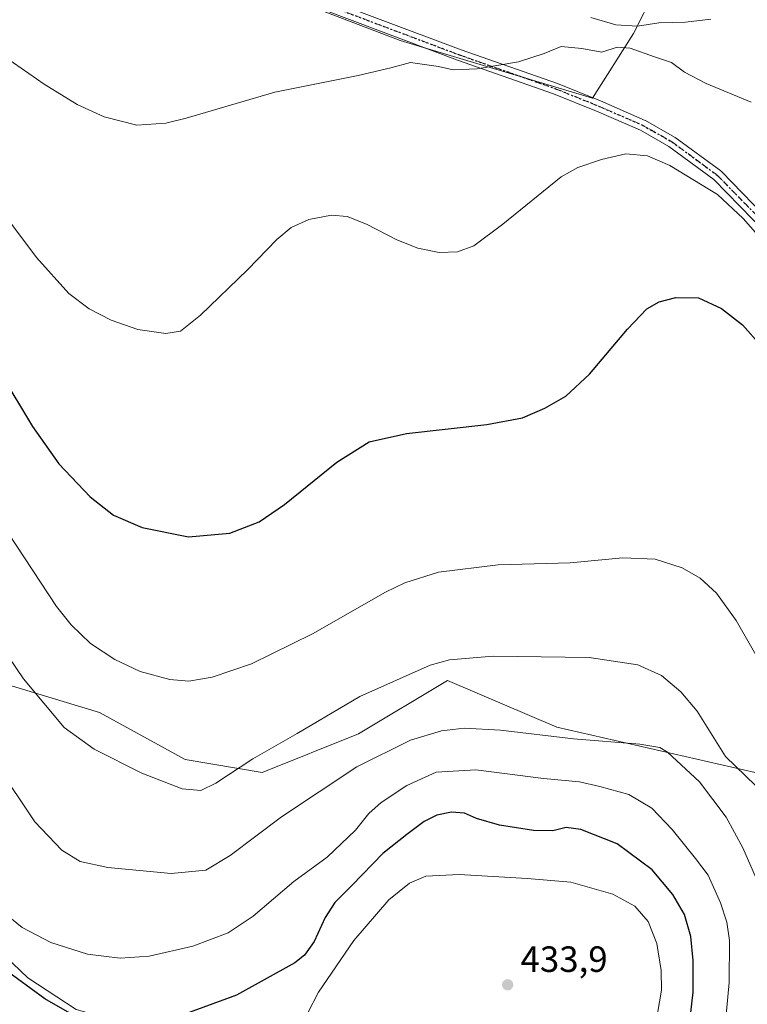
# Model space of a CAD drawing. Units: metres. Extents: x 600693 to 604159, y 4724538 to 4726902.
# Drawn here: x 600940 to 601140, y 4725072 to 4725341 of the extents above; entities that cross this region are included whole.
import ezdxf

# ---------------------------------------------------------------- set-up
doc = ezdxf.new("R2010")
doc.units = ezdxf.units.M
doc.header["$MEASUREMENT"] = 0
doc.linetypes.add('DGN Style 4', pattern=[2.6384748266838614, 1.318413404963828, -0.6592067024819142, 0.001648016756204785, -0.6592067024819142])
doc.linetypes.add('DGN Style 5', pattern=[1.1536117293433497, 0.4944050268614355, -0.6592067024819142])
for name, color, linetype, lineweight in [('Arbolado forestal CxS', 92, 'Continuous', 0), ('Cultivos herbáceos CxS', 92, 'Continuous', 0), ('Curva de nivel maestra', 30, 'Continuous', 30), ('Curva de nivel normal', 30, 'Continuous', 0), ('Huerta CxS', 92, 'Continuous', 0), ('Pista no pavimentada Cxs', 111, 'Continuous', 0), ('Pista no pavimentada eje', 91, 'DGN Style 4', 0), ('Punto de cota en terreno', 7, 'Continuous', 0), ('Ruta', 7, 'DGN Style 5', 30), ('Rótulo de punto de cota en terreno', 7, 'Continuous', 0)]:
    doc.layers.add(name, color=color, linetype=linetype, lineweight=lineweight)
doc.styles.add('Style-Arial', font='txt')

# ---------------------------------------------------------------- blocks, each defined once
blk = doc.blocks.new('*U14')
at = {"layer": 'Cultivos herbáceos CxS', "color": 92, "linetype": 'Continuous', "lineweight": 0}
for points in [[(601160.6325000003, 4725028.366900001, 413.6106), (601155.9392999997, 4725097.608700001, 410.2569999999978), (601141.8567000004, 4725135.163899999, 409.2595000000001), (601087.5733000003, 4725147.5439, 414.1784000000043), (601057.6366999998, 4725160.374299999, 411.0638999999938), (601033.1980999997, 4725145.7115, 412.0527000000002), (601006.8938999996, 4725135.1655, 410.7739000000001), (600985.7692999998, 4725138.686699999, 408.3366999999998), (600962.2977, 4725151.5963, 408.124100000001), (600937.2780999999, 4725159.153899999, 411.4296999999933), (600913.4511000002, 4725170.1513, 413.3687000000064), (600892.6787, 4725178.0941, 409.5862000000052), (600878.6266999999, 4725182.3709, 407.9006999999983), (600869.4625000004, 4725185.425899999, 407.1486000000005), (600857.8545000004, 4725195.8123, 405.1065999999992), (600844.9395000003, 4725203.235900001, 403.9706000000006), (600829.6831, 4725217.3191, 402.6674999999959), (600820.2944999998, 4725233.749500001, 401.756899999993), (600814.4272999996, 4725266.610099999, 398.6309000000037), (600816.7751000002, 4725304.165100001, 393.0488999999943), (600799.9508999997, 4725310.3431, 394.1089999999967), (600715.2786999998, 4725341.434800001, 393.9226000000053), (600713.273, 4725479.442199999, 381.8950000000041)], [(600941.2429000001, 4725375.242500001, 384.8975000000065), (601044.6643000003, 4725335.752699999, 388.587400000004), (601097.2901, 4725319.964299999, 391.5371000000014), (601108.5979000004, 4725337.632300001, 385.8717999999935), (601114.5144999997, 4725349.465100001, 385.0299999999988)]]:
    blk.add_polyline3d(points, dxfattribs=at)
blk = doc.blocks.new('5PATER')
at = {"layer": 'Huerta CxS', "linetype": 'Continuous', "lineweight": 0}
h = blk.add_hatch(color=51, dxfattribs=at)
edge = h.paths.add_edge_path()
edge.add_ellipse((0, 0), major_axis=(-0.1095731443231308, -0.1110710700762829), ratio=0.9994222409660322, start_angle=0, end_angle=360)

msp = doc.modelspace()

# ---------------------------------------------------------------- linework, layer by layer
at = {"layer": 'Arbolado forestal CxS', "color": 92, "linetype": 'Continuous', "lineweight": 0}
for points in [[(600904.8413000006, 4725053.1965, 447.1998000000021), (600897.1151000002, 4725072.8101, 441.6094000000012), (600888.7944999998, 4725083.508500001, 439.0476000000053), (600878.6901000004, 4725084.1029, 440.3631000000024), (600865.0204999996, 4725088.857899999, 438.946100000001), (600848.3787000002, 4725094.8015, 436.9284999999945), (600832.3311000001, 4725100.150900001, 436.5320000000065), (600813.9064999997, 4725105.500299999, 436.6922999999952), (600815.6895000003, 4725115.6043, 432.5071999999927), (600827.9011000004, 4725136.067500001, 421.9036999999954), (600852.3931, 4725126.270099999, 422.4179000000004), (600866.6661, 4725123.210700001, 421.3432999999932), (600877.7506999997, 4725119.001900001, 421.9964000000036), (600906.9411000004, 4725107.917099999, 423.9513000000007), (600919.6853, 4725100.780300001, 423.3565999999992), (600942.6246999997, 4725078.858300001, 423.3640000000014), (600955.8800999997, 4725070.1919, 423.9949999999953)], [(600827.9011000004, 4725136.067500001, 421.9036999999954), (600852.3931, 4725126.270099999, 422.4179000000004), (600866.6661, 4725123.210700001, 421.3432999999932), (600877.7506999997, 4725119.001900001, 421.9964000000036), (600906.9411000004, 4725107.917099999, 423.9513000000007), (600919.6853, 4725100.780300001, 423.3565999999992), (600942.6246999997, 4725078.858300001, 423.3640000000014), (600955.8800999997, 4725070.1919, 423.9949999999953), (600982.8976999996, 4725062.545499999, 426.1610999999976), (600991.0867, 4725023.874500001, 438.4915000000037), (601004.5157000005, 4725021.0385, 437.5524000000005), (601032.1898999996, 4725016.303500001, 439.5927999999985), (601054.3246999999, 4725014.4191, 439.6944999999978), (601091.0623000005, 4724999.2575, 434.8537999999971), (601119.7150999998, 4724986.739900001, 430.6478000000062), (601130.8438999997, 4724985.1931, 429.1796999999933)]]:
    msp.add_polyline3d(points, dxfattribs=at)
at = {"layer": 'Cultivos herbáceos CxS', "color": 92, "linetype": 'Continuous', "lineweight": 0}
msp.add_polyline3d([(600713.273, 4725479.442199999, 381.8950000000041), (600713.0564000001, 4725494.343499999, 381.3070000000007), (600726.8793000003, 4725491.8301, 380.3882000000012), (600758.8460999997, 4725491.829700001, 382.4575999999943), (600796.4540999997, 4725488.068299999, 382.3693000000058), (600826.5403000005, 4725480.5463, 382.9170000000013), (600864.1481, 4725473.024300001, 381.6162999999942), (600896.1146999998, 4725459.861099999, 383.1073000000033), (600928.0811000001, 4725435.4155, 383.4137999999948), (600952.3586999997, 4725408.400900001, 383.9437000000034), (600990.6196999997, 4725388.022100001, 384.7593999999954), (601028.0491000004, 4725381.783500001, 385.0494999999937), (601042.7845000001, 4725371.4803, 384.1208999999944), (601087.9137000004, 4725350.795499999, 385.4045000000042), (601114.5144999997, 4725349.465100001, 385.0299999999988), (601108.5979000004, 4725337.632300001, 385.8717999999935), (601097.2901, 4725319.964299999, 391.5371000000014), (601044.6643000003, 4725335.752699999, 388.587400000004), (600941.2429000001, 4725375.242500001, 384.8975000000065), (600830.2999, 4725416.612700001, 383.6223999999929), (600736.2807, 4725463.6239, 381.8527999999933)], close=True, dxfattribs=at)
for points in [[(600713.273, 4725479.442199999, 381.8950000000041), (600736.2807, 4725463.6239, 381.8527999999933), (600830.2999, 4725416.612700001, 383.6223999999929), (600941.2429000001, 4725375.242500001, 384.8975000000065), (601044.6643000003, 4725335.752699999, 388.587400000004), (601097.2901, 4725319.964299999, 391.5371000000014), (601108.5979000004, 4725337.632300001, 385.8717999999935), (601114.5144999997, 4725349.465100001, 385.0299999999988), (601087.9137000004, 4725350.795499999, 385.4045000000042), (601042.7845000001, 4725371.4803, 384.1208999999944), (601028.0491000004, 4725381.783500001, 385.0494999999937), (600990.6196999997, 4725388.022100001, 384.7593999999954), (600952.3586999997, 4725408.400900001, 383.9437000000034), (600928.0811000001, 4725435.4155, 383.4137999999948), (600896.1146999998, 4725459.861099999, 383.1073000000033), (600864.1481, 4725473.024300001, 381.6162999999942), (600826.5403000005, 4725480.5463, 382.9170000000013), (600796.4540999997, 4725488.068299999, 382.3693000000058), (600758.8460999997, 4725491.829700001, 382.4575999999943), (600726.8793000003, 4725491.8301, 380.3882000000012), (600713.0564000001, 4725494.343499999, 381.3070000000007)], [(600713.273, 4725479.442199999, 381.8950000000041), (600736.2807, 4725463.6239, 381.8527999999933), (600830.2999, 4725416.612700001, 383.6223999999929), (600941.2429000001, 4725375.242500001, 384.8975000000065), (601044.6643000003, 4725335.752699999, 388.587400000004), (601097.2901, 4725319.964299999, 391.5371000000014), (601108.5979000004, 4725337.632300001, 385.8717999999935), (601114.5144999997, 4725349.465100001, 385.0299999999988), (601087.9137000004, 4725350.795499999, 385.4045000000042), (601042.7845000001, 4725371.4803, 384.1208999999944), (601028.0491000004, 4725381.783500001, 385.0494999999937), (600990.6196999997, 4725388.022100001, 384.7593999999954), (600952.3586999997, 4725408.400900001, 383.9437000000034), (600928.0811000001, 4725435.4155, 383.4137999999948), (600896.1146999998, 4725459.861099999, 383.1073000000033), (600864.1481, 4725473.024300001, 381.6162999999942), (600826.5403000005, 4725480.5463, 382.9170000000013), (600796.4540999997, 4725488.068299999, 382.3693000000058), (600758.8460999997, 4725491.829700001, 382.4575999999943), (600726.8793000003, 4725491.8301, 380.3882000000012), (600713.0564000001, 4725494.343499999, 381.3070000000007)], [(600715.2786999998, 4725341.434800001, 393.9226000000053), (600799.9508999997, 4725310.3431, 394.1089999999967), (600816.7751000002, 4725304.165100001, 393.0488999999943), (600814.4272999996, 4725266.610099999, 398.6309000000037), (600820.2944999998, 4725233.749500001, 401.756899999993), (600829.6831, 4725217.3191, 402.6674999999959), (600844.9395000003, 4725203.235900001, 403.9706000000006), (600857.8545000004, 4725195.8123, 405.1065999999992), (600869.4625000004, 4725185.425899999, 407.1486000000005), (600878.6266999999, 4725182.3709, 407.9006999999983), (600892.6787, 4725178.0941, 409.5862000000052), (600913.4511000002, 4725170.1513, 413.3687000000064), (600937.2780999999, 4725159.153899999, 411.4296999999933), (600962.2977, 4725151.5963, 408.124100000001), (600985.7692999998, 4725138.686699999, 408.3366999999998), (601006.8938999996, 4725135.1655, 410.7739000000001), (601033.1980999997, 4725145.7115, 412.0527000000002), (601057.6366999998, 4725160.374299999, 411.0638999999938), (601087.5733000003, 4725147.5439, 414.1784000000043), (601141.8567000004, 4725135.163899999, 409.2595000000001), (601155.9392999997, 4725097.608700001, 410.2569999999978), (601160.6325000003, 4725028.366900001, 413.6106), (601168.4177000001, 4724978.405900001, 423.5945000000065)], [(600715.2786999998, 4725341.434800001, 393.9226000000053), (600799.9508999997, 4725310.3431, 394.1089999999967), (600816.7751000002, 4725304.165100001, 393.0488999999943), (600814.4272999996, 4725266.610099999, 398.6309000000037), (600820.2944999998, 4725233.749500001, 401.756899999993), (600829.6831, 4725217.3191, 402.6674999999959), (600844.9395000003, 4725203.235900001, 403.9706000000006), (600857.8545000004, 4725195.8123, 405.1065999999992), (600869.4625000004, 4725185.425899999, 407.1486000000005), (600878.6266999999, 4725182.3709, 407.9006999999983), (600892.6787, 4725178.0941, 409.5862000000052), (600913.4511000002, 4725170.1513, 413.3687000000064), (600937.2780999999, 4725159.153899999, 411.4296999999933), (600962.2977, 4725151.5963, 408.124100000001), (600985.7692999998, 4725138.686699999, 408.3366999999998), (601006.8938999996, 4725135.1655, 410.7739000000001), (601033.1980999997, 4725145.7115, 412.0527000000002), (601057.6366999998, 4725160.374299999, 411.0638999999938), (601087.5733000003, 4725147.5439, 414.1784000000043), (601141.8567000004, 4725135.163899999, 409.2595000000001), (601155.9392999997, 4725097.608700001, 410.2569999999978), (601160.6325000003, 4725028.366900001, 413.6106), (601168.4177000001, 4724978.405900001, 423.5945000000065)], [(600937.2780999999, 4725159.153899999, 411.4296999999933), (600962.2977, 4725151.5963, 408.124100000001), (600985.7692999998, 4725138.686699999, 408.3366999999998), (601006.8938999996, 4725135.1655, 410.7739000000001), (601033.1980999997, 4725145.7115, 412.0527000000002), (601057.6366999998, 4725160.374299999, 411.0638999999938), (601087.5733000003, 4725147.5439, 414.1784000000043), (601141.8567000004, 4725135.163899999, 409.2595000000001)], [(600827.9011000004, 4725136.067500001, 421.9036999999954), (600852.3931, 4725126.270099999, 422.4179000000004), (600866.6661, 4725123.210700001, 421.3432999999932), (600877.7506999997, 4725119.001900001, 421.9964000000036), (600906.9411000004, 4725107.917099999, 423.9513000000007), (600919.6853, 4725100.780300001, 423.3565999999992), (600942.6246999997, 4725078.858300001, 423.3640000000014), (600955.8800999997, 4725070.1919, 423.9949999999953), (600982.8976999996, 4725062.545499999, 426.1610999999976), (600991.0867, 4725023.874500001, 438.4915000000037), (601004.5157000005, 4725021.0385, 437.5524000000005), (601032.1898999996, 4725016.303500001, 439.5927999999985), (601054.3246999999, 4725014.4191, 439.6944999999978), (601091.0623000005, 4724999.2575, 434.8537999999971), (601119.7150999998, 4724986.739900001, 430.6478000000062), (601130.8438999997, 4724985.1931, 429.1796999999933)], [(600955.8800999997, 4725070.1919, 423.9949999999953), (600942.6246999997, 4725078.858300001, 423.3640000000014), (600919.6853, 4725100.780300001, 423.3565999999992)]]:
    msp.add_polyline3d(points, dxfattribs=at)
at = {"layer": 'Curva de nivel maestra', "color": 30, "linetype": 'Continuous', "lineweight": 30, "flags": 128}
for points, elevation in [([(600934.9000000004, 4725244.880100001), (600943.9699999997, 4725229.970100001), (600951.1500000004, 4725219.7301), (600959.7000000002, 4725210.6501), (600966.1200000001, 4725205.700099999), (600973.9600000001, 4725202.300100001), (600986.6500000004, 4725199.690099999), (600997.9800000006, 4725200.7401), (601006.04, 4725203.870100001), (601013, 4725208.5801), (601027.3399999999, 4725220.170100001), (601036.1299999999, 4725225.7501), (601046.4199999999, 4725228.0101), (601068.3799999999, 4725230.5101), (601078.1200000001, 4725232.360099999), (601084.3099999996, 4725234.950099999), (601089.9800000006, 4725238.2601), (601096.4600000001, 4725244.2501), (601106.8799999999, 4725256.6601), (601112.25, 4725262.1801), (601115.5499999998, 4725264.090100001), (601120.1500000004, 4725265.300100001), (601126.4000000004, 4725265.190099999), (601132.6799999997, 4725262.3101), (601138.3899999997, 4725257.860099999), (601143.4600000001, 4725252.130100001)], 400), ([(601123.8600000005, 4725066.200099999), (601124.9000000004, 4725074.9301), (601124.9400000004, 4725083.600099999), (601124.2599999999, 4725090.200099999), (601122.4800000006, 4725096.1801), (601119.3600000005, 4725101.7401), (601113.6699999999, 4725108.440099999), (601104.1100000005, 4725115.630100001), (601094.0999999996, 4725119.530099999), (601090.1100000005, 4725120.0601), (601086.4500000002, 4725119.110099999), (601081.2000000002, 4725119.220100001), (601071.8600000005, 4725120.6801), (601065.54, 4725122.5701), (601062.2599999999, 4725123.9901), (601058.6699999999, 4725124.2601), (601054.6799999997, 4725123.420100001), (601051.1799999997, 4725121.700099999), (601046.4800000006, 4725118.1501), (601039.9100000003, 4725112.960100001), (601031.4800000006, 4725104.270099999), (601026.7599999999, 4725099.4801), (601024.0800000001, 4725095.370100001), (601021.1299999999, 4725088.790100001), (601018.4600000001, 4725085.0801), (601015.7599999999, 4725082.950099999), (600999.8499999996, 4725074.1501), (600981.3600000005, 4725067.3301)], 425), ([(600956.0999999996, 4725068.100099999), (600947.3399999999, 4725073.1501), (600936.1100000005, 4725081.3301)], 425)]:
    msp.add_lwpolyline(points, dxfattribs=dict(at, elevation=elevation))
at = {"layer": 'Curva de nivel normal', "color": 30, "linetype": 'Continuous', "lineweight": 0, "flags": 128}
for points, elevation in [([(601096.8899999997, 4725342.0801), (601103.7000000002, 4725340.0001), (601109.6200000001, 4725339.620100001), (601115.5199999996, 4725340.530099999), (601122.7699999996, 4725340.780099999), (601129.7199999997, 4725341.5601)], 385), ([(600934.4800000006, 4725332.540100001), (600947.1100000005, 4725323.770099999), (600956.1600000003, 4725318.220100001), (600963.5300000003, 4725314.840100001), (600972.5199999996, 4725312.5101), (600980.4400000004, 4725313.0701), (600986.04, 4725314.4101), (601010.2800000003, 4725321.530099999), (601033.1299999999, 4725326.1801), (601042.1299999999, 4725328.2401), (601047.4600000001, 4725329.6601), (601055.1299999999, 4725328.600099999), (601059.1299999999, 4725327.6501), (601065.7699999996, 4725327.9301), (601077.0199999996, 4725329.920100001), (601084.0899999999, 4725332.1801), (601088.7800000003, 4725334.090100001), (601094.3899999997, 4725333.5801), (601099.8799999999, 4725332.540100001), (601104.0700000003, 4725333.920100001), (601107.6200000001, 4725333.6601), (601114.3399999999, 4725331.2501), (601118.9199999999, 4725329.710100001), (601122.54, 4725327.100099999), (601128.4800000006, 4725323.970100001), (601140.7800000003, 4725318.870100001)], 390), ([(600932.0099999999, 4725293.610099999), (600945.04, 4725276.270099999), (600953.9100000003, 4725266.440099999), (600959.5, 4725262.190099999), (600965.5099999999, 4725259.050100001), (600972.7800000003, 4725256.520099999), (600980.5, 4725255.440099999), (600984.5199999996, 4725256.040100001), (600989.9900000002, 4725260.4301), (601002.8700000001, 4725272.9301), (601010.8700000001, 4725281.210100001), (601014.7699999996, 4725284.460100001), (601019.6399999997, 4725286.690099999), (601025.8399999999, 4725287.850099999), (601030.1500000004, 4725287.4801), (601035.4299999997, 4725285.4301), (601043.7599999999, 4725281.100099999), (601049.4800000006, 4725278.8101), (601055.3499999996, 4725277.610099999), (601060.3200000003, 4725277.8301), (601064.79, 4725279.4801), (601072.79, 4725285.390100001), (601088.7800000003, 4725298.3301), (601093.2699999996, 4725300.890100001), (601099.7800000003, 4725303.100099999), (601106.4500000002, 4725304.700099999), (601112.3499999996, 4725304.090100001), (601118.4699999997, 4725301.4901), (601131.5700000003, 4725293.5101), (601138.5599999996, 4725286.9101), (601143.9600000001, 4725280.790100001)], 395), ([(600935.0999999996, 4725204.090100001), (600950.5599999996, 4725180.640100001), (600954.5, 4725175.5801), (600959.8700000001, 4725170.5001), (600966.4800000006, 4725166.120100001), (600973.4800000006, 4725162.800100001), (600981.5599999996, 4725160.5801), (600986.7999999998, 4725160.1801), (600993.1900000004, 4725161.270099999), (601003.9000000004, 4725164.940099999), (601020.6600000003, 4725173.1501), (601040.6600000003, 4725184.5701), (601045.9500000002, 4725187.120100001), (601055.1299999999, 4725190.0601), (601071.4600000001, 4725192.040100001), (601091.1699999999, 4725192.5701), (601105.6600000003, 4725193.9801), (601114.5, 4725193.5701), (601121.8600000005, 4725191.2601), (601126.8399999999, 4725188.390100001), (601131.25, 4725184.280099999), (601136.6600000003, 4725176.800100001), (601144.8799999999, 4725162.450099999)], 405), ([(601141.9699999997, 4725131.620100001), (601133.7599999999, 4725139.530099999), (601125.9800000006, 4725151.940099999), (601121.4800000006, 4725157.2501), (601116.2599999999, 4725161.720100001), (601109.7699999996, 4725164.6601), (601096.4500000002, 4725166.640100001), (601070.1200000001, 4725167.050100001), (601058.1299999999, 4725166.0101), (601052.8799999999, 4725164.5801), (601033.5999999996, 4725155.920100001), (601016.4000000004, 4725145.870100001), (601004.2599999999, 4725138.880100001), (600994.1200000001, 4725132.210100001), (600990.0300000003, 4725130.1801), (600984.9600000001, 4725130.690099999), (600973.9000000004, 4725134.9801), (600960.8499999996, 4725141.530099999), (600952.6200000001, 4725147.4801), (600941.5, 4725160.8301), (600927.0899999999, 4725182.040100001)], 410), ([(600934.1699999999, 4725137.0601), (600944.5800000001, 4725121.610099999), (600952, 4725113.8301), (600956.9600000001, 4725110.790100001), (600964.5999999996, 4725109.0601), (600981.9000000004, 4725107.4301), (600991.4600000001, 4725108.390100001), (600998.04, 4725112.360099999), (601012.0999999996, 4725122.970100001), (601032.7800000003, 4725136.6501), (601047.4600000001, 4725143.970100001), (601056.0099999999, 4725146.5701), (601062.1799999997, 4725147.3201), (601072.1200000001, 4725146.780099999), (601092.0999999996, 4725144.350099999), (601110.3099999996, 4725142.940099999), (601115.75, 4725141.970100001), (601117.8300000001, 4725140.710100001), (601126.5899999999, 4725132.5601), (601133.8899999997, 4725122.920100001), (601138.5099999999, 4725114.4801), (601144.1299999999, 4725101.4801)], 415.0000000000001), ([(600935.75, 4725097.0601), (600941.0899999999, 4725092.6801), (600948.9299999997, 4725088.5801), (600958.9699999997, 4725085.350099999), (600967.9600000001, 4725084.2301), (600975.9100000003, 4725084.790100001), (600987.8300000001, 4725087.5601), (600997.5300000003, 4725091.2301), (601004.3600000005, 4725095.770099999), (601015.5199999996, 4725105.2401), (601024.6399999997, 4725111.920100001), (601032.4400000004, 4725119.3301), (601036.0999999996, 4725123.860099999), (601039.4100000003, 4725126.950099999), (601046.4600000001, 4725131.600099999), (601054.5300000003, 4725135.2601), (601065.4100000003, 4725135.840100001), (601083.8600000005, 4725133.530099999), (601093.7800000003, 4725132.5701), (601099.3399999999, 4725131.2601), (601107.2599999999, 4725129.1501), (601113.6200000001, 4725125.3201), (601119.1500000004, 4725119.520099999), (601125.5199999996, 4725111.550100001), (601128.9699999997, 4725107.0101), (601132.3899999997, 4725099.420100001), (601134.0999999996, 4725094.140100001), (601134.8300000001, 4725089.0801), (601134.7999999998, 4725077.5701), (601133.1600000003, 4725060.8301)], 420), ([(601019.2400000002, 4725069.0801), (601022.2999999998, 4725074.950099999), (601031.9699999997, 4725089.120100001), (601041.5800000001, 4725100.2401), (601047.2400000002, 4725104.8301), (601051.7000000002, 4725106.7301), (601060.8099999996, 4725107.170100001), (601079.4299999997, 4725106.0801), (601091.3799999999, 4725105.130100001), (601102.8799999999, 4725101.8101), (601108.8899999997, 4725098.4901), (601112.5999999996, 4725094.3101), (601114.9400000004, 4725088.3201), (601116.1399999997, 4725080.860099999), (601116.2100000001, 4725075.470100001), (601114.7100000001, 4725066.4901)], 430)]:
    msp.add_lwpolyline(points, dxfattribs=dict(at, elevation=elevation))
at = {"layer": 'Pista no pavimentada Cxs', "color": 111, "linetype": 'Continuous', "lineweight": 0}
for points in [[(601017.7505000001, 4725349.636499999, 386.1855999999971), (601061.3872999996, 4725333.196699999, 389.8407000000007), (601087.7055000003, 4725323.939099999, 391.0749000000069), (601087.7625000002, 4725323.917300001, 391.081600000005), (601099.5365000004, 4725319.154899999, 392.1573999999964), (601111.7430999996, 4725313.848300001, 392.6861999999965), (601111.8844999997, 4725313.7777, 392.6791999999987), (601119.8273, 4725309.276699999, 393.2203000000009), (601119.9732999997, 4725309.181500001, 393.2286000000022), (601132.4442999996, 4725299.9747, 394.2774999999965), (601132.5175000001, 4725299.917099999, 394.2706999999937), (601132.6271000003, 4725299.815500001, 394.2667999999976), (601147.0365000004, 4725285.044299999, 395.1312000000034)], [(601017.7505000001, 4725349.636499999, 386.1855999999971), (601061.3872999996, 4725333.196699999, 389.8407000000007), (601087.7055000003, 4725323.939099999, 391.0749000000069), (601087.7625000002, 4725323.917300001, 391.081600000005), (601099.5365000004, 4725319.154899999, 392.1573999999964), (601111.7430999996, 4725313.848300001, 392.6861999999965), (601111.8844999997, 4725313.7777, 392.6791999999987), (601119.8273, 4725309.276699999, 393.2203000000009), (601119.9732999997, 4725309.181500001, 393.2286000000022), (601132.4442999996, 4725299.9747, 394.2774999999965), (601132.5175000001, 4725299.917099999, 394.2706999999937), (601132.6271000003, 4725299.815500001, 394.2667999999976), (601147.0365000004, 4725285.044299999, 395.1312000000034)], [(601296.9095000001, 4725070.413100001, 399.3013000000064), (601289.0393000003, 4725082.349500001, 399.3006000000024), (601281.0044999998, 4725093.1505, 399.770199999999), (601259.7527000001, 4725120.474300001, 401.1509999999981), (601251.0625, 4725129.954500001, 401.6986999999936), (601251.0142999999, 4725130.0097, 401.7066999999952), (601228.8170999996, 4725157.0163, 399.8870000000024), (601211.6869000001, 4725178.8881, 397.9565000000002), (601211.5652999999, 4725179.0691, 397.9578000000038), (601204.9338999996, 4725190.8101, 397.582699999999), (601189.2324999999, 4725220.0141, 396.0766000000003), (601180.7719000002, 4725235.0943, 396.3568999999989), (601176.2046999997, 4725242.0101, 396.4309999999969), (601164.3277000004, 4725257.1865, 396.7652999999991), (601144.8229, 4725283.017300001, 395.3463999999949), (601130.5647, 4725297.633500001, 394.6560999999929), (601118.2642999999, 4725306.714299999, 393.6587), (601110.4742999999, 4725311.128500001, 393.4959999999992), (601098.3936999999, 4725316.380899999, 392.9119999999967), (601086.6697000006, 4725321.123299999, 391.8902999999991), (601060.3687000005, 4725330.3749, 391.6967000000004), (601016.6668999996, 4725346.8391, 386.0948000000063)], [(601296.9095000001, 4725070.413100001, 399.3013000000064), (601289.0393000003, 4725082.349500001, 399.3006000000024), (601281.0044999998, 4725093.1505, 399.770199999999), (601259.7527000001, 4725120.474300001, 401.1509999999981), (601251.0625, 4725129.954500001, 401.6986999999936), (601251.0142999999, 4725130.0097, 401.7066999999952), (601228.8170999996, 4725157.0163, 399.8870000000024), (601211.6869000001, 4725178.8881, 397.9565000000002), (601211.5652999999, 4725179.0691, 397.9578000000038), (601204.9338999996, 4725190.8101, 397.582699999999), (601189.2324999999, 4725220.0141, 396.0766000000003), (601180.7719000002, 4725235.0943, 396.3568999999989), (601176.2046999997, 4725242.0101, 396.4309999999969), (601164.3277000004, 4725257.1865, 396.7652999999991), (601144.8229, 4725283.017300001, 395.3463999999949), (601130.5647, 4725297.633500001, 394.6560999999929), (601118.2642999999, 4725306.714299999, 393.6587), (601110.4742999999, 4725311.128500001, 393.4959999999992), (601098.3936999999, 4725316.380899999, 392.9119999999967), (601086.6697000006, 4725321.123299999, 391.8902999999991), (601060.3687000005, 4725330.3749, 391.6967000000004), (601016.6668999996, 4725346.8391, 386.0948000000063)]]:
    msp.add_polyline3d(points, dxfattribs=at)
at = {"layer": 'Pista no pavimentada eje', "color": 91, "linetype": 'DGN Style 4', "lineweight": 0}
msp.add_polyline3d([(600948.3841000004, 4725375.580499999, 384.6140000000014), (600956.1781000001, 4725372.532099999, 384.7473999999929), (601017.2087000003, 4725348.237700001, 386.0356999999931), (601060.8740999997, 4725331.7873, 390.5518000000012), (601087.2001, 4725322.526699999, 391.2262000000046), (601098.9741000002, 4725317.7643, 392.2847000000039), (601111.1448999997, 4725312.4727, 392.7641000000003), (601119.0824999996, 4725307.9747, 393.2216000000044), (601131.5532999998, 4725298.767899999, 394.3684999999969), (601145.9627, 4725283.996900001, 395.1836999999941), (601165.5169000002, 4725258.1007, 396.3028999999952), (601177.4232999999, 4725242.8871, 395.950800000006), (601182.0535000004, 4725235.875499999, 395.9784999999974), (601190.5472999997, 4725220.736300001, 395.9002000000037), (601203.8339999998, 4725196.0231, 397.0558000000019)], dxfattribs=at)
at = {"layer": 'Ruta', "color": 7, "linetype": 'DGN Style 5', "lineweight": 30}
msp.add_polyline3d([(601017.2087000003, 4725348.237700001, 386.0356999999931), (601060.8740999997, 4725331.7873, 390.5518000000012), (601087.2001, 4725322.526699999, 391.2262000000046), (601098.9741000002, 4725317.7643, 392.2847000000039), (601111.1448999997, 4725312.4727, 392.7641000000003), (601119.0824999996, 4725307.9747, 393.2216000000044), (601131.5532999998, 4725298.767899999, 394.3684999999969), (601145.9627, 4725283.996900001, 395.1836999999941)], dxfattribs=at)

# ---------------------------------------------------------------- block references
at = {"layer": 'Cultivos herbáceos CxS', "color": 92, "linetype": 'Continuous', "lineweight": 0}
msp.add_blockref('*U14', (0, 0), dxfattribs=at)
at = {"layer": 'Punto de cota en terreno', "color": 7, "linetype": 'Continuous', "lineweight": 0, "xscale": 10, "yscale": 10, "zscale": 10}
msp.add_blockref('5PATER', (601074.0899999999, 4725076.960000001, 433.8999999999942), dxfattribs=at)

# ---------------------------------------------------------------- texts
at = {"layer": 'Rótulo de punto de cota en terreno', "color": 7, "linetype": 'Continuous', "lineweight": 0, "style": 'Style-Arial'}
msp.add_text('433,9', height=7.000000000000002, dxfattribs=at).set_placement((601077.6178000001, 4725080.4878))

doc.saveas('drawing.dxf')
